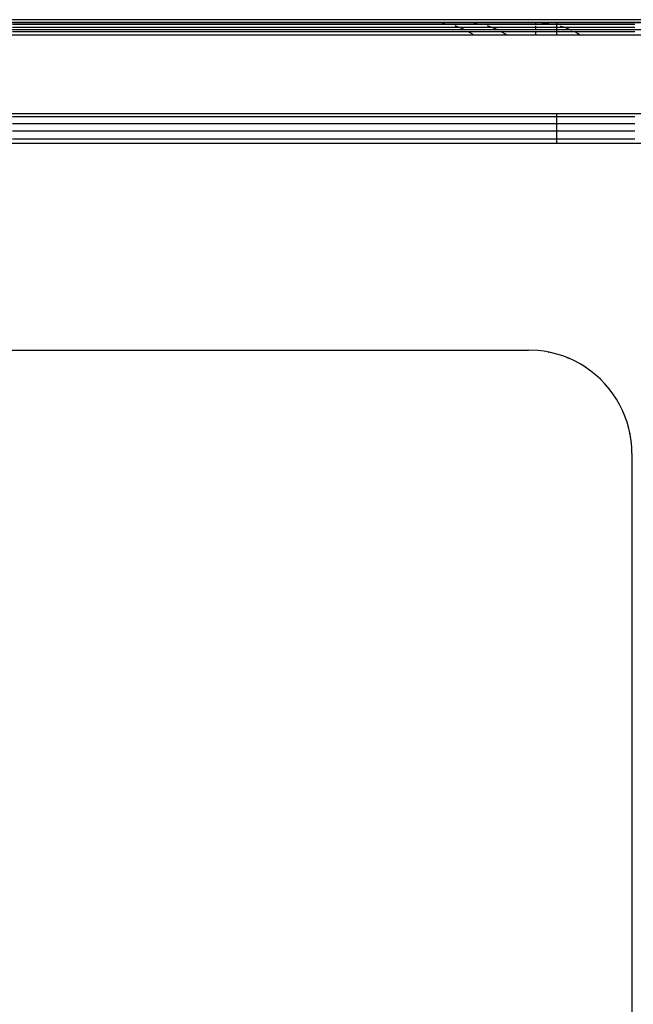
# Model space of a CAD drawing. Units: millimetres. Extents: x -114 to 111, y -232 to 65.
# Drawn here: x -74 to -74, y -104 to -103 of the extents above; entities that cross this region are included whole.
import ezdxf

# ---------------------------------------------------------------- set-up
doc = ezdxf.new("R2010")
doc.units = ezdxf.units.MM
doc.layers.add('MACROLUX 48V ALIM.', color=7, linetype='Continuous')

# ---------------------------------------------------------------- blocks, each defined once
blk = doc.blocks.new('ALIM. 48V')
at = {"layer": 'MACROLUX 48V ALIM.'}
for p, q in [((90.107, 859.852), (-90.103, 859.852)), ((-88.573, 859.683), (88.578, 859.683)), ((36.909, 859.684), (32.277, 859.684)), ((32.277, 859.684), (36.909, 859.684)), ((36.909, 859.684), (32.277, 859.684)), ((32.277, 859.684), (36.909, 859.684)), ((34.735, 859.684), (38.164, 859.684)), ((34.735, 859.684), (38.164, 859.684)), ((38.743, 859.684), (35.338, 859.684)), ((38.743, 859.684), (35.338, 859.684)), ((37.889, 859.672), (36.085, 859.672)), ((37.889, 859.58), (36.085, 859.58)), ((37.889, 859.4), (36.085, 859.4)), ((41.402, 859.684), (36.909, 859.684)), ((36.909, 859.684), (41.402, 859.684)), ((41.402, 859.684), (36.909, 859.684)), ((36.909, 859.684), (41.402, 859.684)), ((39.693, 859.672), (37.889, 859.672)), ((39.693, 859.58), (37.889, 859.58)), ((39.693, 859.4), (37.889, 859.4)), ((38.164, 859.684), (41.448, 859.684)), ((38.164, 859.684), (41.448, 859.684)), ((42.001, 859.684), (38.743, 859.684)), ((42.001, 859.684), (38.743, 859.684)), ((41.497, 859.672), (39.693, 859.672)), ((41.497, 859.58), (39.693, 859.58)), ((41.497, 859.4), (39.693, 859.4)), ((45.738, 859.684), (41.402, 859.684)), ((41.402, 859.684), (45.738, 859.684)), ((45.738, 859.684), (41.402, 859.684)), ((41.402, 859.684), (45.738, 859.684)), ((41.448, 859.684), (44.575, 859.684)), ((41.448, 859.684), (44.575, 859.684)), ((43.301, 859.672), (41.497, 859.672)), ((43.301, 859.58), (41.497, 859.58)), ((43.301, 859.4), (41.497, 859.4)), ((45.099, 859.684), (42.001, 859.684)), ((45.099, 859.684), (42.001, 859.684)), ((45.105, 859.672), (43.301, 859.672)), ((45.105, 859.58), (43.301, 859.58)), ((45.105, 859.4), (43.301, 859.4)), ((44.575, 859.684), (47.533, 859.684)), ((44.575, 859.684), (47.533, 859.684)), ((48.027, 859.684), (45.099, 859.684)), ((48.027, 859.684), (45.099, 859.684)), ((46.909, 859.672), (45.105, 859.672)), ((46.909, 859.58), (45.105, 859.58)), ((46.909, 859.4), (45.105, 859.4)), ((49.9, 859.684), (45.738, 859.684)), ((45.738, 859.684), (49.9, 859.684)), ((49.9, 859.684), (45.738, 859.684)), ((45.738, 859.684), (49.9, 859.684)), ((48.713, 859.672), (46.909, 859.672)), ((48.713, 859.58), (46.909, 859.58)), ((48.713, 859.4), (46.909, 859.4)), ((47.533, 859.684), (50.31, 859.684)), ((47.533, 859.684), (50.31, 859.684)), ((50.772, 859.684), (48.027, 859.684)), ((50.772, 859.684), (48.027, 859.684)), ((50.518, 859.672), (48.713, 859.672)), ((50.518, 859.58), (48.713, 859.58)), ((50.518, 859.4), (48.713, 859.4)), ((53.873, 859.684), (49.9, 859.684)), ((49.9, 859.684), (53.873, 859.684)), ((53.873, 859.684), (49.9, 859.684)), ((49.9, 859.684), (53.873, 859.684)), ((50.31, 859.684), (52.897, 859.684)), ((50.31, 859.684), (52.897, 859.684)), ((52.322, 859.672), (50.518, 859.672)), ((52.322, 859.58), (50.518, 859.58)), ((52.322, 859.4), (50.518, 859.4)), ((53.325, 859.684), (50.772, 859.684)), ((53.325, 859.684), (50.772, 859.684)), ((54.126, 859.672), (52.322, 859.672)), ((54.126, 859.58), (52.322, 859.58)), ((54.126, 859.4), (52.322, 859.4)), ((52.897, 859.684), (55.283, 859.684)), ((52.897, 859.684), (55.283, 859.684)), ((55.675, 859.684), (53.325, 859.684)), ((55.675, 859.684), (53.325, 859.684)), ((57.642, 859.684), (53.873, 859.684)), ((53.873, 859.684), (57.642, 859.684)), ((57.642, 859.684), (53.873, 859.684)), ((53.873, 859.684), (57.642, 859.684)), ((55.93, 859.672), (54.126, 859.672)), ((55.93, 859.58), (54.126, 859.58)), ((55.93, 859.4), (54.126, 859.4)), ((55.283, 859.684), (57.46, 859.684)), ((55.283, 859.684), (57.46, 859.684)), ((57.814, 859.684), (55.675, 859.684)), ((57.814, 859.684), (55.675, 859.684)), ((57.734, 859.672), (55.93, 859.672)), ((57.734, 859.58), (55.93, 859.58)), ((57.734, 859.4), (55.93, 859.4)), ((57.46, 859.684), (59.418, 859.684)), ((57.46, 859.684), (59.418, 859.684)), ((61.192, 859.684), (57.642, 859.684)), ((57.642, 859.684), (61.192, 859.684)), ((61.192, 859.684), (57.642, 859.684)), ((57.642, 859.684), (61.192, 859.684)), ((59.538, 859.672), (57.734, 859.672)), ((59.538, 859.58), (57.734, 859.58)), ((59.538, 859.4), (57.734, 859.4)), ((59.734, 859.684), (57.814, 859.684)), ((59.734, 859.684), (57.814, 859.684)), ((59.418, 859.684), (61.151, 859.684)), ((59.418, 859.684), (61.151, 859.684)), ((61.342, 859.672), (59.538, 859.672)), ((61.342, 859.58), (59.538, 859.58)), ((61.342, 859.4), (59.538, 859.4)), ((61.428, 859.684), (59.734, 859.684)), ((61.428, 859.684), (59.734, 859.684)), ((60.759, 859.676), (60.528, 859.684)), ((60.99, 859.657), (60.759, 859.676)), ((61.145, 859.634), (60.99, 859.657)), ((61.151, 859.684), (62.652, 859.684)), ((61.151, 859.684), (62.652, 859.684)), ((64.51, 859.684), (61.192, 859.684)), ((61.192, 859.684), (64.51, 859.684)), ((64.51, 859.684), (61.192, 859.684)), ((61.192, 859.684), (64.51, 859.684)), ((63.146, 859.672), (61.342, 859.672)), ((63.146, 859.58), (61.342, 859.58)), ((63.146, 859.4), (61.342, 859.4)), ((62.888, 859.684), (61.428, 859.684)), ((62.888, 859.684), (61.428, 859.684)), ((61.893, 859.443), (61.759, 859.487)), ((62.11, 859.357), (61.893, 859.443)), ((62.606, 859.676), (62.368, 859.684)), ((62.844, 859.657), (62.606, 859.676)), ((62.652, 859.684), (63.915, 859.684)), ((62.652, 859.684), (63.915, 859.684)), ((63.004, 859.634), (62.844, 859.657)), ((64.11, 859.684), (62.888, 859.684)), ((64.11, 859.684), (62.888, 859.684)), ((64.951, 859.672), (63.146, 859.672)), ((64.951, 859.58), (63.146, 859.58)), ((64.951, 859.4), (63.146, 859.4)), ((63.774, 859.443), (63.637, 859.487)), ((63.998, 859.357), (63.774, 859.443)), ((63.915, 859.684), (64.936, 859.684)), ((63.915, 859.684), (64.936, 859.684)), ((65.088, 859.684), (64.11, 859.684)), ((65.088, 859.684), (64.11, 859.684)), ((67.583, 859.684), (64.51, 859.684)), ((64.51, 859.684), (67.583, 859.684)), ((67.583, 859.684), (64.51, 859.684)), ((64.51, 859.684), (67.583, 859.684)), ((64.936, 859.684), (65.711, 859.684)), ((64.936, 859.684), (65.711, 859.684)), ((66.755, 859.672), (64.951, 859.672)), ((66.755, 859.58), (64.951, 859.58)), ((66.755, 859.4), (64.951, 859.4)), ((65.82, 859.684), (65.088, 859.684)), ((65.82, 859.684), (65.088, 859.684)), ((65.711, 859.684), (66.511, 859.684)), ((65.711, 859.684), (66.511, 859.684)), ((66.302, 859.684), (65.82, 859.684)), ((66.302, 859.684), (65.82, 859.684)), ((66.532, 859.684), (66.302, 859.684)), ((66.532, 859.684), (66.302, 859.684)), ((66.434, 859.677), (66.434, 859.683)), ((66.434, 859.664), (66.434, 859.677)), ((66.434, 859.643), (66.434, 859.664)), ((66.434, 859.634), (66.434, 859.643)), ((66.434, 859.433), (66.434, 859.487)), ((66.434, 859.37), (66.434, 859.433)), ((66.511, 859.684), (66.532, 859.684)), ((66.511, 859.684), (66.789, 859.676)), ((66.511, 859.684), (66.532, 859.684)), ((66.511, 859.684), (66.789, 859.676)), ((68.559, 859.672), (66.755, 859.672)), ((68.559, 859.58), (66.755, 859.58)), ((68.559, 859.4), (66.755, 859.4)), ((66.789, 859.676), (67.067, 859.651)), ((66.789, 859.676), (67.067, 859.651)), ((67.067, 859.651), (67.186, 859.634)), ((67.067, 859.651), (67.186, 859.634)), ((70.4, 859.684), (67.583, 859.684)), ((67.583, 859.684), (70.4, 859.684)), ((70.4, 859.684), (67.583, 859.684)), ((67.583, 859.684), (70.4, 859.684)), ((67.657, 859.682), (67.657, 859.684)), ((67.657, 859.676), (67.657, 859.682)), ((67.657, 859.667), (67.657, 859.676)), ((67.657, 859.654), (67.657, 859.667)), ((67.657, 859.638), (67.657, 859.654)), ((67.657, 859.634), (67.657, 859.638)), ((67.657, 859.618), (67.657, 859.633)), ((67.657, 859.594), (67.657, 859.618)), ((67.657, 859.566), (67.657, 859.594)), ((67.657, 859.535), (67.657, 859.566)), ((67.657, 859.501), (67.657, 859.535)), ((67.657, 859.488), (67.657, 859.501)), ((67.657, 859.463), (67.657, 859.487)), ((67.657, 859.422), (67.657, 859.463)), ((67.657, 859.378), (67.657, 859.422)), ((67.657, 859.33), (67.657, 859.378)), ((67.87, 859.487), (67.886, 859.482)), ((67.87, 859.487), (67.886, 859.482)), ((67.886, 859.482), (68.151, 859.394)), ((67.886, 859.482), (68.151, 859.394)), ((68.151, 859.394), (68.411, 859.291)), ((68.151, 859.394), (68.411, 859.291)), ((70.363, 859.672), (68.559, 859.672)), ((70.363, 859.58), (68.559, 859.58)), ((70.363, 859.4), (68.559, 859.4)), ((72.167, 859.672), (70.363, 859.672)), ((72.167, 859.58), (70.363, 859.58)), ((72.167, 859.4), (70.363, 859.4)), ((72.95, 859.684), (70.4, 859.684)), ((70.4, 859.684), (72.95, 859.684)), ((72.95, 859.684), (70.4, 859.684)), ((70.4, 859.684), (72.95, 859.684)), ((20.016, 858.981), (90.208, 858.981)), ((88.578, 859.265), (21.625, 859.265)), ((37.889, 859.139), (36.085, 859.139)), ((39.693, 859.139), (37.889, 859.139)), ((41.497, 859.139), (39.693, 859.139)), ((43.301, 859.139), (41.497, 859.139)), ((45.105, 859.139), (43.301, 859.139)), ((46.909, 859.139), (45.105, 859.139)), ((48.713, 859.139), (46.909, 859.139)), ((50.518, 859.139), (48.713, 859.139)), ((52.322, 859.139), (50.518, 859.139)), ((54.126, 859.139), (52.322, 859.139)), ((55.93, 859.139), (54.126, 859.139)), ((57.734, 859.139), (55.93, 859.139)), ((59.538, 859.139), (57.734, 859.139)), ((61.342, 859.139), (59.538, 859.139)), ((63.146, 859.139), (61.342, 859.139)), ((62.323, 859.259), (62.11, 859.357)), ((62.342, 859.249), (62.323, 859.259)), ((62.734, 859.026), (62.555, 859.134)), ((62.8, 858.981), (62.734, 859.026)), ((64.951, 859.139), (63.146, 859.139)), ((64.218, 859.259), (63.998, 859.357)), ((64.238, 859.249), (64.218, 859.259)), ((64.641, 859.026), (64.454, 859.136)), ((64.709, 858.981), (64.641, 859.026)), ((66.755, 859.139), (64.951, 859.139)), ((66.434, 859.301), (66.434, 859.37)), ((66.434, 859.248), (66.434, 859.301)), ((66.434, 859.058), (66.434, 859.138)), ((66.434, 858.981), (66.434, 859.058)), ((68.559, 859.139), (66.755, 859.139)), ((67.657, 859.279), (67.657, 859.33)), ((67.657, 859.248), (67.657, 859.279)), ((67.657, 859.169), (67.657, 859.225)), ((67.657, 859.109), (67.657, 859.169)), ((67.657, 859.046), (67.657, 859.109)), ((67.657, 858.981), (67.657, 859.046)), ((68.411, 859.291), (68.504, 859.248)), ((68.411, 859.291), (68.504, 859.248)), ((70.363, 859.139), (68.559, 859.139)), ((68.725, 859.14), (68.909, 859.041)), ((68.725, 859.14), (68.909, 859.041)), ((68.909, 859.041), (69.006, 858.981)), ((68.909, 859.041), (69.006, 858.981)), ((72.167, 859.139), (70.363, 859.139)), ((90.208, 854.387), (-90.204, 854.387)), ((67.657, 854.319), (67.657, 854.387)), ((67.657, 854.248), (67.657, 854.319)), ((67.657, 854.176), (67.657, 854.248)), ((37.889, 854.212), (36.085, 854.212)), ((37.889, 853.821), (36.085, 853.821)), ((39.693, 854.212), (37.889, 854.212)), ((39.693, 853.821), (37.889, 853.821)), ((41.497, 854.212), (39.693, 854.212)), ((41.497, 853.821), (39.693, 853.821)), ((43.301, 854.212), (41.497, 854.212)), ((43.301, 853.821), (41.497, 853.821)), ((45.105, 854.212), (43.301, 854.212)), ((45.105, 853.821), (43.301, 853.821)), ((46.909, 854.212), (45.105, 854.212)), ((46.909, 853.821), (45.105, 853.821)), ((48.713, 854.212), (46.909, 854.212)), ((48.713, 853.821), (46.909, 853.821)), ((50.518, 854.212), (48.713, 854.212)), ((50.518, 853.821), (48.713, 853.821)), ((52.322, 854.212), (50.518, 854.212)), ((52.322, 853.821), (50.518, 853.821)), ((54.126, 854.212), (52.322, 854.212)), ((54.126, 853.821), (52.322, 853.821)), ((55.93, 854.212), (54.126, 854.212)), ((55.93, 853.821), (54.126, 853.821)), ((57.734, 854.212), (55.93, 854.212)), ((57.734, 853.821), (55.93, 853.821)), ((59.538, 854.212), (57.734, 854.212)), ((59.538, 853.821), (57.734, 853.821)), ((61.342, 854.212), (59.538, 854.212)), ((61.342, 853.821), (59.538, 853.821)), ((63.146, 854.212), (61.342, 854.212)), ((63.146, 853.821), (61.342, 853.821)), ((64.951, 854.212), (63.146, 854.212)), ((64.951, 853.821), (63.146, 853.821)), ((66.755, 854.212), (64.951, 854.212)), ((66.755, 853.821), (64.951, 853.821)), ((68.559, 854.212), (66.755, 854.212)), ((68.559, 853.821), (66.755, 853.821)), ((67.657, 854.1), (67.657, 854.176)), ((67.657, 854.023), (67.657, 854.1)), ((67.657, 853.944), (67.657, 854.023)), ((67.657, 853.862), (67.657, 853.944)), ((67.657, 853.779), (67.657, 853.862)), ((67.657, 853.695), (67.657, 853.779)), ((67.657, 853.608), (67.657, 853.695)), ((70.363, 854.212), (68.559, 854.212)), ((70.363, 853.821), (68.559, 853.821)), ((72.167, 854.212), (70.363, 854.212)), ((72.167, 853.821), (70.363, 853.821)), ((37.889, 853.386), (36.085, 853.386)), ((39.693, 853.386), (37.889, 853.386)), ((41.497, 853.386), (39.693, 853.386)), ((43.301, 853.386), (41.497, 853.386)), ((45.105, 853.386), (43.301, 853.386)), ((46.909, 853.386), (45.105, 853.386)), ((48.713, 853.386), (46.909, 853.386)), ((50.518, 853.386), (48.713, 853.386)), ((52.322, 853.386), (50.518, 853.386)), ((54.126, 853.386), (52.322, 853.386)), ((55.93, 853.386), (54.126, 853.386)), ((57.734, 853.386), (55.93, 853.386)), ((59.538, 853.386), (57.734, 853.386)), ((61.342, 853.386), (59.538, 853.386)), ((63.146, 853.386), (61.342, 853.386)), ((64.951, 853.386), (63.146, 853.386)), ((66.755, 853.386), (64.951, 853.386)), ((68.559, 853.386), (66.755, 853.386)), ((67.657, 853.52), (67.657, 853.608)), ((67.657, 853.431), (67.657, 853.52)), ((67.657, 853.341), (67.657, 853.431)), ((67.657, 853.25), (67.657, 853.341)), ((67.657, 853.158), (67.657, 853.25)), ((67.657, 853.065), (67.657, 853.158)), ((70.363, 853.386), (68.559, 853.386)), ((72.167, 853.386), (70.363, 853.386)), ((-90.204, 852.69), (90.208, 852.69)), ((37.889, 852.925), (36.085, 852.925)), ((39.693, 852.925), (37.889, 852.925)), ((41.497, 852.925), (39.693, 852.925)), ((43.301, 852.925), (41.497, 852.925)), ((45.105, 852.925), (43.301, 852.925)), ((46.909, 852.925), (45.105, 852.925)), ((48.713, 852.925), (46.909, 852.925)), ((50.518, 852.925), (48.713, 852.925)), ((52.322, 852.925), (50.518, 852.925)), ((54.126, 852.925), (52.322, 852.925)), ((55.93, 852.925), (54.126, 852.925)), ((57.734, 852.925), (55.93, 852.925)), ((59.538, 852.925), (57.734, 852.925)), ((61.342, 852.925), (59.538, 852.925)), ((63.146, 852.925), (61.342, 852.925)), ((64.951, 852.925), (63.146, 852.925)), ((66.755, 852.925), (64.951, 852.925)), ((68.559, 852.925), (66.755, 852.925)), ((67.657, 852.972), (67.657, 853.065)), ((67.657, 852.878), (67.657, 852.972)), ((67.657, 852.784), (67.657, 852.878)), ((67.657, 852.69), (67.657, 852.784)), ((70.363, 852.925), (68.559, 852.925)), ((72.167, 852.925), (70.363, 852.925)), ((-65.998, 840.69), (66.002, 840.69)), ((66.556, 840.664), (66.002, 840.69)), ((66.556, 840.664), (66.002, 840.69)), ((66.923, 840.619), (66.556, 840.664)), ((66.923, 840.619), (66.556, 840.664)), ((67.286, 840.551), (66.923, 840.619)), ((67.286, 840.551), (66.923, 840.619)), ((67.196, 840.567), (67.148, 840.577)), ((67.196, 840.567), (67.148, 840.577)), ((67.196, 840.567), (67.148, 840.577)), ((67.196, 840.567), (67.148, 840.577)), ((67.158, 840.576), (67.194, 840.568)), ((67.158, 840.576), (67.194, 840.568)), ((67.644, 840.461), (67.286, 840.551)), ((67.644, 840.461), (67.286, 840.551)), ((67.996, 840.349), (67.644, 840.461)), ((67.996, 840.349), (67.644, 840.461)), ((68.341, 840.215), (67.996, 840.349)), ((68.341, 840.215), (67.996, 840.349)), ((68.274, 840.24), (68.324, 840.219)), ((68.274, 840.24), (68.324, 840.219)), ((68.677, 840.061), (68.341, 840.215)), ((68.677, 840.061), (68.341, 840.215)), ((69.002, 839.886), (68.677, 840.061)), ((69.002, 839.886), (68.677, 840.061)), ((69.316, 839.691), (69.002, 839.886)), ((69.316, 839.691), (69.002, 839.886)), ((69.309, 839.693), (69.357, 839.661)), ((69.309, 839.693), (69.357, 839.661)), ((69.354, 839.663), (69.314, 839.69)), ((69.354, 839.663), (69.314, 839.69)), ((69.354, 839.663), (69.314, 839.69)), ((69.354, 839.663), (69.314, 839.69)), ((69.336, 839.679), (69.316, 839.691)), ((69.336, 839.679), (69.316, 839.691)), ((69.618, 839.478), (69.336, 839.679)), ((69.618, 839.478), (69.336, 839.679)), ((69.906, 839.246), (69.618, 839.478)), ((69.906, 839.246), (69.618, 839.478)), ((70.179, 838.997), (69.906, 839.246)), ((70.179, 838.997), (69.906, 839.246)), ((70.436, 838.732), (70.179, 838.997)), ((70.436, 838.732), (70.179, 838.997)), ((70.225, 838.949), (70.257, 838.918)), ((70.225, 838.949), (70.257, 838.918)), ((70.677, 838.451), (70.436, 838.732)), ((70.677, 838.451), (70.436, 838.732)), ((70.899, 838.156), (70.677, 838.451)), ((70.899, 838.156), (70.677, 838.451)), ((71.104, 837.848), (70.899, 838.156)), ((71.104, 837.848), (70.899, 838.156)), ((71.002, 838.002), (70.976, 838.042)), ((71.002, 838.002), (70.976, 838.042)), ((71.002, 838.002), (70.976, 838.042)), ((71.002, 838.002), (70.976, 838.042)), ((71.288, 837.528), (71.104, 837.848)), ((71.288, 837.528), (71.104, 837.848)), ((71.453, 837.197), (71.288, 837.528)), ((71.453, 837.197), (71.288, 837.528)), ((71.597, 836.857), (71.453, 837.197)), ((71.597, 836.857), (71.453, 837.197)), ((71.541, 836.995), (71.55, 836.97)), ((71.541, 836.995), (71.55, 836.97)), ((71.72, 836.509), (71.597, 836.857)), ((71.72, 836.509), (71.597, 836.857)), ((71.821, 836.153), (71.72, 836.509)), ((71.821, 836.153), (71.72, 836.509)), ((71.9, 835.792), (71.821, 836.153)), ((71.9, 835.792), (71.821, 836.153)), ((71.889, 835.836), (71.88, 835.883)), ((71.889, 835.836), (71.88, 835.883)), ((71.889, 835.836), (71.88, 835.883)), ((71.889, 835.836), (71.88, 835.883)), ((71.881, 835.882), (71.89, 835.832)), ((71.881, 835.882), (71.89, 835.832)), ((71.957, 835.427), (71.9, 835.792)), ((71.957, 835.427), (71.9, 835.792)), ((71.991, 835.059), (71.957, 835.427)), ((71.991, 835.059), (71.957, 835.427)), ((72.002, 834.69), (71.991, 835.059)), ((72.002, 834.69), (71.991, 835.059)), ((72.002, 834.69), (72.002, 450.69))]:
    blk.add_line(p, q, dxfattribs=at)

msp = doc.modelspace()

# ---------------------------------------------------------------- block references
at = {"layer": 'MACROLUX 48V ALIM.', "xscale": 0.01, "yscale": 0.01, "zscale": 0.01}
msp.add_blockref('ALIM. 48V', (-74.78923, -112.08995), dxfattribs=at)

doc.saveas('drawing.dxf')
